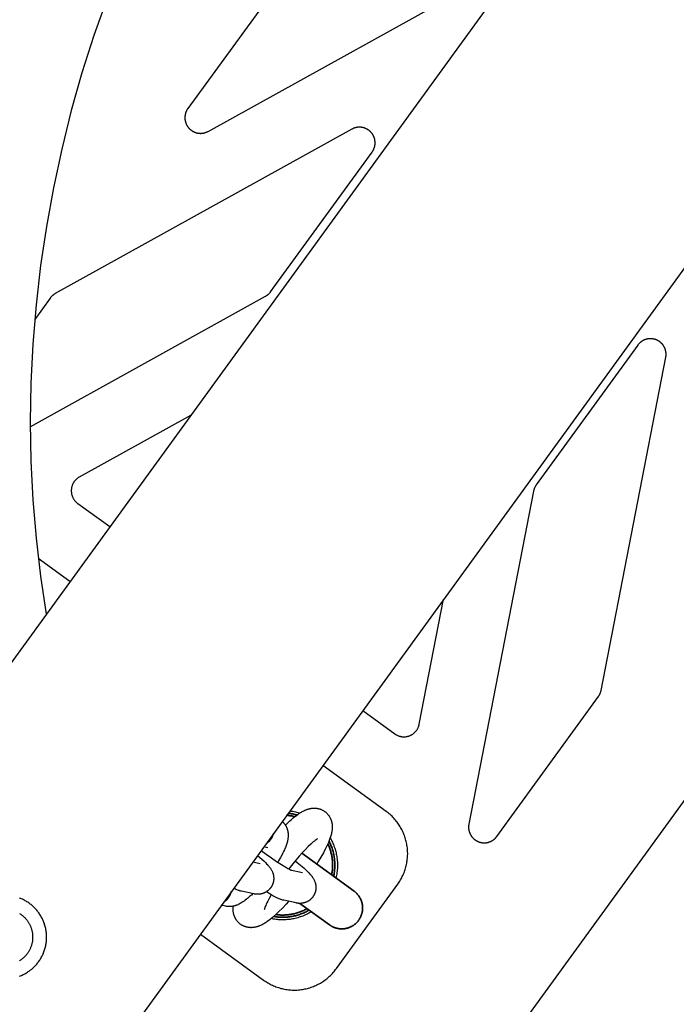
# Model space of a CAD drawing. Units: millimetres. Extents: x -3950 to 8266, y -6423 to 6423.
# Drawn here: x 4429 to 4555, y -1673 to -1485 of the extents above; entities that cross this region are included whole.
import ezdxf

# ---------------------------------------------------------------- set-up
doc = ezdxf.new("R2010")
doc.units = ezdxf.units.MM
doc.layers.add('ORG1028AY 2D', color=7, linetype='Continuous', true_color=0x000000)

msp = doc.modelspace()

# ---------------------------------------------------------------- linework, layer by layer
at = {"layer": 'ORG1028AY 2D', "color": 18, "lineweight": -3, "true_color": 0x000000}
for points in [[(5572.62, -30.91), (3491.86, -2894.83)], [(5621.16, -66.17), (3540.4, -2930.09)], [(4741, -1379.69), (4517.65, -1687.12)], [(4464.72, -1505.99), (4522.21, -1474.12)], [(4480.31, -1474.8), (4460.84, -1501.6)], [(4445.33, -1480.48), (4442.81, -1487.58), (4440.52, -1494.77), (4438.47, -1502.02), (4436.63, -1509.38), (4435.04, -1516.79), (4433.69, -1524.24), (4432.58, -1531.74), (4431.72, -1539.24), (4431.1, -1546.77), (4430.73, -1554.27), (4430.61, -1561.78), (4430.74, -1569.23), (4431.11, -1576.67), (4431.72, -1584), (4432.57, -1591.32), (4433.65, -1598.57)], [(4460.84, -1501.6), (4460.8, -1501.66), (4460.76, -1501.71), (4460.73, -1501.76), (4460.7, -1501.82), (4460.66, -1501.87), (4460.63, -1501.93), (4460.6, -1501.98), (4460.57, -1502.04), (4460.55, -1502.1), (4460.52, -1502.15), (4460.5, -1502.21), (4460.47, -1502.27), (4460.45, -1502.33), (4460.43, -1502.39), (4460.41, -1502.45), (4460.39, -1502.51), (4460.37, -1502.58), (4460.36, -1502.64), (4460.34, -1502.7), (4460.33, -1502.76), (4460.31, -1502.82), (4460.3, -1502.89), (4460.29, -1502.95), (4460.29, -1503.01), (4460.28, -1503.07), (4460.27, -1503.14), (4460.27, -1503.2), (4460.27, -1503.26), (4460.27, -1503.33), (4460.27, -1503.39), (4460.27, -1503.46), (4460.27, -1503.52), (4460.27, -1503.58), (4460.28, -1503.65), (4460.28, -1503.71), (4460.29, -1503.77), (4460.3, -1503.83), (4460.31, -1503.9), (4460.32, -1503.96), (4460.34, -1504.02), (4460.35, -1504.08), (4460.37, -1504.14), (4460.38, -1504.2), (4460.4, -1504.26), (4460.42, -1504.32), (4460.44, -1504.38), (4460.46, -1504.44), (4460.49, -1504.5), (4460.51, -1504.56), (4460.54, -1504.62), (4460.57, -1504.68), (4460.59, -1504.73), (4460.62, -1504.79), (4460.65, -1504.84), (4460.68, -1504.9), (4460.72, -1504.95), (4460.75, -1505), (4460.79, -1505.06), (4460.82, -1505.11), (4460.86, -1505.16), (4460.9, -1505.21), (4460.94, -1505.26), (4460.98, -1505.31), (4461.02, -1505.35), (4461.06, -1505.4), (4461.1, -1505.45), (4461.15, -1505.49), (4461.19, -1505.54), (4461.24, -1505.58), (4461.29, -1505.62), (4461.33, -1505.66), (4461.38, -1505.7), (4461.43, -1505.74), (4461.48, -1505.78), (4461.53, -1505.82), (4461.59, -1505.85), (4461.64, -1505.89), (4461.69, -1505.92), (4461.75, -1505.95), (4461.8, -1505.99), (4461.86, -1506.02), (4461.91, -1506.04), (4461.97, -1506.07), (4462.03, -1506.1), (4462.08, -1506.12), (4462.14, -1506.15), (4462.2, -1506.17), (4462.26, -1506.19), (4462.32, -1506.21), (4462.38, -1506.23), (4462.44, -1506.25), (4462.5, -1506.27), (4462.56, -1506.28), (4462.63, -1506.3), (4462.69, -1506.31), (4462.75, -1506.32), (4462.81, -1506.33), (4462.88, -1506.34), (4462.94, -1506.35), (4463, -1506.35), (4463.06, -1506.36), (4463.13, -1506.36), (4463.19, -1506.37), (4463.25, -1506.37), (4463.32, -1506.37), (4463.38, -1506.36), (4463.45, -1506.36), (4463.51, -1506.36), (4463.57, -1506.35), (4463.64, -1506.34), (4463.7, -1506.34), (4463.76, -1506.33), (4463.82, -1506.31), (4463.89, -1506.3), (4463.95, -1506.29), (4464.01, -1506.27), (4464.07, -1506.26), (4464.13, -1506.24), (4464.19, -1506.22), (4464.25, -1506.2), (4464.31, -1506.18), (4464.37, -1506.15), (4464.43, -1506.13), (4464.49, -1506.1), (4464.55, -1506.08), (4464.61, -1506.05), (4464.66, -1506.02), (4464.72, -1505.99)], [(4492.3, -1505.57), (4435.38, -1537.11)], [(4496.18, -1509.95), (4496.22, -1509.9), (4496.25, -1509.85), (4496.29, -1509.8), (4496.32, -1509.74), (4496.35, -1509.69), (4496.38, -1509.63), (4496.41, -1509.58), (4496.44, -1509.52), (4496.47, -1509.46), (4496.49, -1509.41), (4496.52, -1509.35), (4496.54, -1509.29), (4496.57, -1509.23), (4496.59, -1509.17), (4496.61, -1509.11), (4496.63, -1509.05), (4496.64, -1508.99), (4496.66, -1508.93), (4496.67, -1508.87), (4496.69, -1508.8), (4496.7, -1508.74), (4496.71, -1508.68), (4496.72, -1508.62), (4496.73, -1508.55), (4496.74, -1508.49), (4496.74, -1508.43), (4496.75, -1508.36), (4496.75, -1508.3), (4496.75, -1508.24), (4496.75, -1508.17), (4496.75, -1508.11), (4496.75, -1508.05), (4496.74, -1507.98), (4496.74, -1507.92), (4496.73, -1507.86), (4496.72, -1507.79), (4496.72, -1507.73), (4496.71, -1507.67), (4496.69, -1507.61), (4496.68, -1507.54), (4496.67, -1507.48), (4496.65, -1507.42), (4496.63, -1507.36), (4496.62, -1507.3), (4496.6, -1507.24), (4496.58, -1507.18), (4496.55, -1507.12), (4496.53, -1507.06), (4496.51, -1507), (4496.48, -1506.94), (4496.45, -1506.89), (4496.42, -1506.83), (4496.4, -1506.77), (4496.36, -1506.72), (4496.33, -1506.66), (4496.3, -1506.61), (4496.27, -1506.56), (4496.23, -1506.5), (4496.2, -1506.45), (4496.16, -1506.4), (4496.12, -1506.35), (4496.08, -1506.3), (4496.04, -1506.25), (4496, -1506.2), (4495.96, -1506.16), (4495.91, -1506.11), (4495.87, -1506.06), (4495.82, -1506.02), (4495.78, -1505.98), (4495.73, -1505.94), (4495.68, -1505.89), (4495.63, -1505.85), (4495.58, -1505.81), (4495.53, -1505.78), (4495.48, -1505.74), (4495.43, -1505.7), (4495.37, -1505.67), (4495.32, -1505.63), (4495.27, -1505.6), (4495.21, -1505.57), (4495.16, -1505.54), (4495.1, -1505.51), (4495.04, -1505.48), (4494.98, -1505.46), (4494.93, -1505.43), (4494.87, -1505.41), (4494.81, -1505.38), (4494.75, -1505.36), (4494.69, -1505.34), (4494.63, -1505.32), (4494.57, -1505.3), (4494.51, -1505.29), (4494.45, -1505.27), (4494.38, -1505.26), (4494.32, -1505.25), (4494.26, -1505.23), (4494.2, -1505.22), (4494.13, -1505.22), (4494.07, -1505.21), (4494.01, -1505.2), (4493.94, -1505.2), (4493.88, -1505.19), (4493.82, -1505.19), (4493.76, -1505.19), (4493.69, -1505.19), (4493.63, -1505.19), (4493.57, -1505.2), (4493.5, -1505.2), (4493.44, -1505.21), (4493.38, -1505.21), (4493.31, -1505.22), (4493.25, -1505.23), (4493.19, -1505.24), (4493.13, -1505.26), (4493.06, -1505.27), (4493, -1505.29), (4492.94, -1505.3), (4492.88, -1505.32), (4492.82, -1505.34), (4492.76, -1505.36), (4492.7, -1505.38), (4492.64, -1505.4), (4492.58, -1505.43), (4492.52, -1505.45), (4492.47, -1505.48), (4492.41, -1505.51), (4492.35, -1505.54), (4492.3, -1505.57)], [(4476.71, -1536.75), (4496.18, -1509.95)], [(4475.73, -1537.62), (4475.81, -1537.57), (4475.88, -1537.53), (4475.94, -1537.49), (4476.01, -1537.44), (4476.08, -1537.39), (4476.14, -1537.34), (4476.21, -1537.29), (4476.27, -1537.24), (4476.33, -1537.18), (4476.39, -1537.13), (4476.44, -1537.07), (4476.5, -1537.01), (4476.55, -1536.95), (4476.61, -1536.88), (4476.66, -1536.82), (4476.71, -1536.75)], [(4430.61, -1562.63), (4475.73, -1537.62)], [(4434.41, -1537.97), (4431.46, -1542.04)], [(4435.38, -1537.11), (4435.31, -1537.16), (4435.24, -1537.2), (4435.18, -1537.24), (4435.11, -1537.29), (4435.04, -1537.34), (4434.98, -1537.39), (4434.91, -1537.44), (4434.85, -1537.49), (4434.79, -1537.55), (4434.73, -1537.6), (4434.68, -1537.66), (4434.62, -1537.72), (4434.57, -1537.78), (4434.51, -1537.84), (4434.46, -1537.91), (4434.41, -1537.97)], [(4552.52, -1549.32), (4552.53, -1549.26), (4552.54, -1549.2), (4552.55, -1549.13), (4552.56, -1549.07), (4552.56, -1549.01), (4552.57, -1548.94), (4552.57, -1548.88), (4552.57, -1548.82), (4552.57, -1548.75), (4552.57, -1548.69), (4552.57, -1548.63), (4552.57, -1548.56), (4552.56, -1548.5), (4552.56, -1548.44), (4552.55, -1548.37), (4552.54, -1548.31), (4552.53, -1548.25), (4552.52, -1548.19), (4552.51, -1548.12), (4552.49, -1548.06), (4552.48, -1548), (4552.46, -1547.94), (4552.44, -1547.88), (4552.43, -1547.82), (4552.41, -1547.76), (4552.38, -1547.7), (4552.36, -1547.64), (4552.34, -1547.58), (4552.31, -1547.52), (4552.29, -1547.47), (4552.26, -1547.41), (4552.23, -1547.35), (4552.2, -1547.3), (4552.17, -1547.24), (4552.13, -1547.19), (4552.1, -1547.13), (4552.07, -1547.08), (4552.03, -1547.03), (4551.99, -1546.98), (4551.96, -1546.92), (4551.92, -1546.87), (4551.88, -1546.83), (4551.84, -1546.78), (4551.79, -1546.73), (4551.75, -1546.68), (4551.71, -1546.64), (4551.66, -1546.59), (4551.61, -1546.55), (4551.57, -1546.51), (4551.52, -1546.47), (4551.47, -1546.42), (4551.42, -1546.39), (4551.37, -1546.35), (4551.32, -1546.31), (4551.27, -1546.27), (4551.22, -1546.24), (4551.16, -1546.2), (4551.11, -1546.17), (4551.05, -1546.14), (4551, -1546.11), (4550.94, -1546.08), (4550.89, -1546.05), (4550.83, -1546.02), (4550.77, -1546), (4550.71, -1545.97), (4550.65, -1545.95), (4550.59, -1545.93), (4550.53, -1545.91), (4550.47, -1545.89), (4550.41, -1545.87), (4550.35, -1545.85), (4550.29, -1545.84), (4550.23, -1545.82), (4550.17, -1545.81), (4550.1, -1545.8), (4550.04, -1545.79), (4549.98, -1545.78), (4549.92, -1545.77), (4549.85, -1545.76), (4549.79, -1545.76), (4549.73, -1545.75), (4549.66, -1545.75), (4549.6, -1545.75), (4549.54, -1545.75), (4549.47, -1545.75), (4549.41, -1545.75), (4549.35, -1545.76), (4549.28, -1545.76), (4549.22, -1545.77), (4549.16, -1545.78), (4549.09, -1545.79), (4549.03, -1545.8), (4548.97, -1545.81), (4548.91, -1545.82), (4548.85, -1545.84), (4548.78, -1545.85), (4548.72, -1545.87), (4548.66, -1545.89), (4548.6, -1545.91), (4548.54, -1545.93), (4548.48, -1545.95), (4548.42, -1545.98), (4548.37, -1546), (4548.31, -1546.03), (4548.25, -1546.06), (4548.2, -1546.08), (4548.14, -1546.11), (4548.08, -1546.14), (4548.03, -1546.18), (4547.98, -1546.21), (4547.92, -1546.24), (4547.87, -1546.28), (4547.82, -1546.32), (4547.77, -1546.35), (4547.72, -1546.39), (4547.67, -1546.43), (4547.62, -1546.47), (4547.57, -1546.52), (4547.52, -1546.56), (4547.48, -1546.6), (4547.43, -1546.65), (4547.39, -1546.69), (4547.35, -1546.74), (4547.3, -1546.79), (4547.26, -1546.83), (4547.22, -1546.88), (4547.18, -1546.93), (4547.15, -1546.99)], [(4547.15, -1546.99), (4527.68, -1573.79)], [(4540.1, -1613.2), (4552.52, -1549.32)], [(4461.34, -1560.46), (4440.01, -1572.28)], [(4440.01, -1572.28), (4439.93, -1572.33), (4439.85, -1572.38), (4439.77, -1572.43), (4439.69, -1572.48), (4439.62, -1572.54), (4439.54, -1572.6), (4439.47, -1572.66), (4439.4, -1572.73), (4439.34, -1572.79), (4439.27, -1572.86), (4439.21, -1572.93), (4439.15, -1573), (4439.09, -1573.07), (4439.03, -1573.15), (4438.98, -1573.23), (4438.93, -1573.31), (4438.88, -1573.39), (4438.83, -1573.47), (4438.79, -1573.55), (4438.75, -1573.64), (4438.71, -1573.72), (4438.67, -1573.81), (4438.64, -1573.9), (4438.61, -1573.99), (4438.58, -1574.08), (4438.56, -1574.17), (4438.53, -1574.26), (4438.52, -1574.35), (4438.5, -1574.44), (4438.49, -1574.53), (4438.48, -1574.63), (4438.47, -1574.72), (4438.46, -1574.82), (4438.46, -1574.91), (4438.46, -1575.01), (4438.47, -1575.1), (4438.48, -1575.19), (4438.49, -1575.29), (4438.5, -1575.38), (4438.52, -1575.47), (4438.54, -1575.56), (4438.56, -1575.66), (4438.58, -1575.75), (4438.61, -1575.84), (4438.64, -1575.93), (4438.68, -1576.01), (4438.71, -1576.1), (4438.75, -1576.19), (4438.79, -1576.27), (4438.84, -1576.35), (4438.88, -1576.44), (4438.93, -1576.52), (4438.98, -1576.59), (4439.04, -1576.67), (4439.09, -1576.75), (4439.15, -1576.82), (4439.21, -1576.89), (4439.28, -1576.96), (4439.34, -1577.03), (4439.41, -1577.09), (4439.48, -1577.16), (4439.55, -1577.22), (4439.62, -1577.28), (4439.7, -1577.33)], [(4527.68, -1573.79), (4527.63, -1573.85), (4527.58, -1573.92), (4527.54, -1573.99), (4527.5, -1574.06), (4527.46, -1574.13), (4527.42, -1574.2), (4527.38, -1574.28), (4527.35, -1574.35), (4527.32, -1574.43), (4527.29, -1574.5), (4527.26, -1574.58), (4527.24, -1574.66), (4527.21, -1574.74), (4527.19, -1574.82), (4527.17, -1574.9), (4527.16, -1574.98)], [(4527.16, -1574.98), (4514.74, -1638.85)], [(4439.7, -1577.33), (4445.84, -1581.79)], [(4438.2, -1592.31), (4432.14, -1587.91)], [(4505.23, -1619.67), (4509.88, -1595.72)], [(4539.58, -1614.39), (4539.63, -1614.32), (4539.68, -1614.25), (4539.72, -1614.18), (4539.76, -1614.11), (4539.8, -1614.04), (4539.84, -1613.97), (4539.88, -1613.89), (4539.91, -1613.82), (4539.94, -1613.74), (4539.97, -1613.67), (4540, -1613.59), (4540.02, -1613.51), (4540.05, -1613.43), (4540.07, -1613.36), (4540.09, -1613.28), (4540.1, -1613.2)], [(4520.11, -1641.19), (4539.58, -1614.39)], [(4494.38, -1617.06), (4500.52, -1621.52)], [(4500.52, -1621.52), (4500.6, -1621.57), (4500.67, -1621.63), (4500.76, -1621.68), (4500.84, -1621.72), (4500.92, -1621.77), (4501, -1621.81), (4501.09, -1621.85), (4501.18, -1621.88), (4501.26, -1621.92), (4501.35, -1621.95), (4501.44, -1621.97), (4501.53, -1622), (4501.62, -1622.02), (4501.72, -1622.04), (4501.81, -1622.06), (4501.9, -1622.07), (4502, -1622.08), (4502.09, -1622.09), (4502.18, -1622.09), (4502.28, -1622.09), (4502.37, -1622.09), (4502.47, -1622.09), (4502.56, -1622.08), (4502.65, -1622.07), (4502.75, -1622.06), (4502.84, -1622.04), (4502.93, -1622.02), (4503.02, -1622), (4503.11, -1621.98), (4503.2, -1621.95), (4503.29, -1621.92), (4503.38, -1621.88), (4503.47, -1621.85), (4503.55, -1621.81), (4503.64, -1621.77), (4503.72, -1621.72), (4503.8, -1621.68), (4503.88, -1621.63), (4503.96, -1621.58), (4504.04, -1621.52), (4504.12, -1621.47), (4504.19, -1621.41), (4504.26, -1621.35), (4504.33, -1621.29), (4504.4, -1621.22), (4504.46, -1621.15), (4504.53, -1621.08), (4504.59, -1621.01), (4504.65, -1620.94), (4504.7, -1620.86), (4504.76, -1620.79), (4504.81, -1620.71), (4504.86, -1620.63), (4504.91, -1620.55), (4504.95, -1620.46), (4504.99, -1620.38), (4505.03, -1620.29), (4505.07, -1620.21), (4505.1, -1620.12), (4505.13, -1620.03), (4505.16, -1619.94), (4505.19, -1619.85), (4505.21, -1619.76), (4505.23, -1619.67)], [(4498.87, -1636.39), (4486.74, -1627.58)], [(4479.54, -1639.04), (4479.74, -1638.85), (4480.41, -1638.22), (4480.73, -1637.93), (4481.05, -1637.66), (4481.37, -1637.4), (4481.68, -1637.16), (4481.99, -1636.93), (4482.14, -1636.82), (4482.3, -1636.72), (4482.46, -1636.62), (4482.61, -1636.53), (4482.78, -1636.43), (4482.94, -1636.34), (4483.11, -1636.26), (4483.29, -1636.18), (4483.46, -1636.1), (4483.55, -1636.07), (4483.64, -1636.03), (4483.73, -1636), (4483.83, -1635.97), (4483.93, -1635.94), (4484.04, -1635.91), (4484.14, -1635.88), (4484.25, -1635.86), (4484.35, -1635.83), (4484.47, -1635.82), (4484.54, -1635.81), (4484.61, -1635.8), (4484.68, -1635.79), (4484.75, -1635.78), (4484.82, -1635.78), (4484.89, -1635.77), (4484.97, -1635.77), (4485.04, -1635.77), (4485.12, -1635.77), (4485.19, -1635.77), (4485.27, -1635.77), (4485.34, -1635.78), (4485.42, -1635.79), (4485.5, -1635.79), (4485.58, -1635.8), (4485.65, -1635.82), (4485.75, -1635.83), (4485.85, -1635.85), (4485.95, -1635.88), (4486.05, -1635.91), (4486.15, -1635.93), (4486.24, -1635.97), (4486.34, -1636), (4486.43, -1636.04), (4486.53, -1636.08), (4486.62, -1636.13), (4486.71, -1636.17), (4486.8, -1636.22), (4486.89, -1636.28), (4486.98, -1636.33), (4487.07, -1636.39), (4487.15, -1636.46), (4487.23, -1636.51), (4487.3, -1636.57), (4487.37, -1636.63), (4487.44, -1636.7), (4487.5, -1636.76), (4487.57, -1636.83), (4487.63, -1636.9), (4487.69, -1636.97), (4487.75, -1637.04), (4487.81, -1637.11), (4487.86, -1637.18), (4487.91, -1637.26), (4487.96, -1637.33), (4488.01, -1637.41), (4488.06, -1637.49), (4488.1, -1637.57), (4488.14, -1637.65), (4488.18, -1637.73), (4488.22, -1637.81), (4488.25, -1637.89), (4488.29, -1637.97), (4488.32, -1638.06), (4488.34, -1638.14), (4488.37, -1638.22), (4488.39, -1638.3), (4488.41, -1638.38), (4488.43, -1638.46), (4488.45, -1638.54), (4488.47, -1638.62), (4488.48, -1638.7), (4488.49, -1638.78), (4488.5, -1638.86), (4488.51, -1638.97), (4488.52, -1639.08), (4488.53, -1639.19), (4488.53, -1639.3), (4488.53, -1639.41), (4488.53, -1639.51), (4488.53, -1639.62), (4488.52, -1639.72), (4488.51, -1639.82), (4488.5, -1639.91), (4488.49, -1640.01), (4488.48, -1640.11), (4488.45, -1640.31), (4488.41, -1640.5), (4488.36, -1640.69), (4488.32, -1640.88), (4488.26, -1641.07), (4488.21, -1641.25), (4488.15, -1641.43), (4488.09, -1641.61), (4487.95, -1641.98), (4487.8, -1642.36), (4487.63, -1642.74), (4487.45, -1643.13), (4487.26, -1643.52), (4486.83, -1644.34), (4486.36, -1645.17), (4485.85, -1646.02), (4485.56, -1646.49)], [(4480.41, -1636.29), (4480.68, -1636.33), (4480.95, -1636.37), (4481.22, -1636.43), (4481.48, -1636.49), (4481.69, -1636.54), (4481.9, -1636.6), (4482.1, -1636.66), (4482.3, -1636.72)], [(4501.09, -1650.36), (4501.23, -1650.16), (4501.37, -1649.96), (4501.5, -1649.75), (4501.62, -1649.54), (4501.75, -1649.32), (4501.86, -1649.11), (4501.97, -1648.89), (4502.08, -1648.67), (4502.18, -1648.44), (4502.27, -1648.22), (4502.36, -1647.99), (4502.45, -1647.76), (4502.52, -1647.52), (4502.59, -1647.29), (4502.66, -1647.05), (4502.72, -1646.81), (4502.78, -1646.57), (4502.82, -1646.33), (4502.87, -1646.09), (4502.9, -1645.85), (4502.93, -1645.61), (4502.96, -1645.36), (4502.98, -1645.12), (4502.99, -1644.87), (4503, -1644.63), (4503, -1644.38), (4502.99, -1644.14), (4502.98, -1643.89), (4502.96, -1643.65), (4502.94, -1643.41), (4502.91, -1643.16), (4502.87, -1642.92), (4502.83, -1642.68), (4502.78, -1642.44), (4502.73, -1642.2), (4502.67, -1641.96), (4502.61, -1641.72), (4502.54, -1641.49), (4502.46, -1641.25), (4502.38, -1641.02), (4502.29, -1640.79), (4502.2, -1640.57), (4502.1, -1640.34), (4501.99, -1640.12), (4501.88, -1639.9), (4501.77, -1639.68), (4501.65, -1639.47), (4501.52, -1639.26), (4501.39, -1639.05), (4501.25, -1638.84), (4501.11, -1638.64), (4500.97, -1638.45), (4500.82, -1638.25), (4500.66, -1638.06), (4500.5, -1637.88), (4500.34, -1637.7), (4500.17, -1637.52), (4500, -1637.34), (4499.82, -1637.17), (4499.64, -1637.01), (4499.45, -1636.85), (4499.26, -1636.69), (4499.07, -1636.54), (4498.87, -1636.39)], [(4514.74, -1638.85), (4514.73, -1638.91), (4514.72, -1638.98), (4514.71, -1639.04), (4514.7, -1639.1), (4514.7, -1639.17), (4514.69, -1639.23), (4514.69, -1639.29), (4514.69, -1639.36), (4514.69, -1639.42), (4514.69, -1639.49), (4514.69, -1639.55), (4514.69, -1639.61), (4514.7, -1639.68), (4514.7, -1639.74), (4514.71, -1639.8), (4514.72, -1639.87), (4514.73, -1639.93), (4514.74, -1639.99), (4514.75, -1640.05), (4514.77, -1640.12), (4514.78, -1640.18), (4514.8, -1640.24), (4514.82, -1640.3), (4514.84, -1640.36), (4514.86, -1640.42), (4514.88, -1640.48), (4514.9, -1640.54), (4514.93, -1640.6), (4514.95, -1640.66), (4514.98, -1640.71), (4515.01, -1640.77), (4515.03, -1640.83), (4515.06, -1640.88), (4515.1, -1640.94), (4515.13, -1640.99), (4515.16, -1641.05), (4515.2, -1641.1), (4515.23, -1641.15), (4515.27, -1641.2), (4515.31, -1641.25), (4515.35, -1641.3), (4515.39, -1641.35), (4515.43, -1641.4), (4515.47, -1641.45), (4515.51, -1641.49), (4515.56, -1641.54), (4515.6, -1641.58), (4515.65, -1641.63), (4515.69, -1641.67), (4515.74, -1641.71), (4515.79, -1641.75), (4515.84, -1641.79), (4515.89, -1641.83), (4515.94, -1641.86), (4515.99, -1641.9), (4516.05, -1641.94), (4516.1, -1641.97), (4516.15, -1642), (4516.21, -1642.03), (4516.26, -1642.06), (4516.32, -1642.09), (4516.37, -1642.12), (4516.43, -1642.15), (4516.49, -1642.17), (4516.55, -1642.2), (4516.61, -1642.22), (4516.67, -1642.24), (4516.72, -1642.27), (4516.78, -1642.29), (4516.84, -1642.3), (4516.91, -1642.32), (4516.97, -1642.34), (4517.03, -1642.35), (4517.09, -1642.36), (4517.15, -1642.38), (4517.21, -1642.39), (4517.28, -1642.4), (4517.34, -1642.4), (4517.4, -1642.41), (4517.46, -1642.42), (4517.53, -1642.42), (4517.59, -1642.42), (4517.65, -1642.42), (4517.72, -1642.42), (4517.78, -1642.42), (4517.84, -1642.42), (4517.91, -1642.42), (4517.97, -1642.41), (4518.03, -1642.4), (4518.09, -1642.4), (4518.16, -1642.39), (4518.22, -1642.38), (4518.28, -1642.36), (4518.34, -1642.35), (4518.41, -1642.34), (4518.47, -1642.32), (4518.53, -1642.3), (4518.59, -1642.28), (4518.65, -1642.26), (4518.71, -1642.24), (4518.77, -1642.22), (4518.83, -1642.2), (4518.89, -1642.17), (4518.94, -1642.15), (4519, -1642.12), (4519.06, -1642.09), (4519.11, -1642.06), (4519.17, -1642.03), (4519.22, -1642), (4519.28, -1641.97), (4519.33, -1641.93), (4519.39, -1641.9), (4519.44, -1641.86), (4519.49, -1641.82), (4519.54, -1641.78), (4519.59, -1641.74), (4519.64, -1641.7), (4519.69, -1641.66), (4519.73, -1641.62), (4519.78, -1641.57), (4519.82, -1641.53), (4519.87, -1641.48), (4519.91, -1641.43), (4519.95, -1641.39), (4520, -1641.34), (4520.04, -1641.29), (4520.07, -1641.24), (4520.11, -1641.19)], [(4485.73, -1641.66), (4485.72, -1641.66), (4485.7, -1641.67), (4485.67, -1641.69), (4485.62, -1641.72), (4485.57, -1641.75), (4485.51, -1641.79), (4485.44, -1641.84), (4485.28, -1641.96), (4485.1, -1642.1), (4484.9, -1642.26), (4484.68, -1642.45), (4484.44, -1642.66), (4483.93, -1643.15), (4483.37, -1643.71), (4482.78, -1644.33), (4482.18, -1645), (4481.56, -1645.72), (4480.97, -1646.44), (4480.18, -1647.44)], [(4488.14, -1641.47), (4488.25, -1641.68), (4488.36, -1641.89), (4488.47, -1642.1), (4488.57, -1642.32), (4488.67, -1642.54), (4488.76, -1642.76), (4488.85, -1642.98), (4488.93, -1643.2), (4489.01, -1643.43), (4489.08, -1643.66), (4489.15, -1643.89), (4489.21, -1644.12), (4489.26, -1644.35), (4489.31, -1644.58), (4489.36, -1644.82), (4489.4, -1645.05), (4489.44, -1645.31), (4489.47, -1645.57), (4489.49, -1645.82), (4489.51, -1646.08), (4489.52, -1646.33), (4489.53, -1646.59), (4489.53, -1646.85), (4489.52, -1647.11), (4489.51, -1647.36), (4489.49, -1647.62), (4489.46, -1647.88), (4489.43, -1648.13), (4489.39, -1648.39), (4489.35, -1648.64), (4489.3, -1648.89), (4489.23, -1649.17)], [(4489.33, -1666.54), (4501.09, -1650.36)], [(4428.52, -1668.01), (4428.71, -1667.93), (4428.89, -1667.86), (4429.07, -1667.78), (4429.24, -1667.7), (4429.42, -1667.61), (4429.58, -1667.52), (4429.75, -1667.42), (4429.91, -1667.33), (4430.07, -1667.23), (4430.23, -1667.12), (4430.38, -1667.02), (4430.53, -1666.91), (4430.67, -1666.8), (4430.81, -1666.69), (4430.95, -1666.57), (4431.08, -1666.45), (4431.22, -1666.33), (4431.34, -1666.21), (4431.47, -1666.08), (4431.6, -1665.95), (4431.72, -1665.81), (4431.84, -1665.67), (4431.96, -1665.53), (4432.08, -1665.38), (4432.19, -1665.23), (4432.3, -1665.07), (4432.41, -1664.91), (4432.51, -1664.75), (4432.62, -1664.58), (4432.71, -1664.41), (4432.81, -1664.24), (4432.9, -1664.06), (4432.98, -1663.89), (4433.07, -1663.7), (4433.14, -1663.52), (4433.22, -1663.33), (4433.29, -1663.14), (4433.35, -1662.95), (4433.41, -1662.75), (4433.47, -1662.55), (4433.52, -1662.36), (4433.56, -1662.15), (4433.6, -1661.95), (4433.63, -1661.75), (4433.66, -1661.54), (4433.69, -1661.34), (4433.71, -1661.13), (4433.72, -1660.93), (4433.73, -1660.72), (4433.73, -1660.51), (4433.73, -1660.31), (4433.72, -1660.1), (4433.71, -1659.89), (4433.69, -1659.69), (4433.67, -1659.48), (4433.64, -1659.28), (4433.6, -1659.08), (4433.56, -1658.88), (4433.52, -1658.68), (4433.47, -1658.48), (4433.42, -1658.29), (4433.36, -1658.1), (4433.3, -1657.91), (4433.23, -1657.72), (4433.16, -1657.53), (4433.08, -1657.35), (4433, -1657.17), (4432.92, -1657), (4432.83, -1656.82), (4432.74, -1656.65), (4432.65, -1656.49), (4432.55, -1656.33), (4432.45, -1656.17), (4432.35, -1656.01), (4432.24, -1655.86), (4432.13, -1655.71), (4432.02, -1655.57), (4431.91, -1655.42), (4431.79, -1655.29), (4431.68, -1655.15), (4431.56, -1655.02), (4431.43, -1654.89), (4431.3, -1654.77), (4431.17, -1654.64), (4431.04, -1654.52), (4430.9, -1654.4), (4430.75, -1654.28), (4430.6, -1654.16), (4430.45, -1654.05), (4430.3, -1653.94), (4430.14, -1653.83), (4429.97, -1653.73), (4429.81, -1653.62), (4429.64, -1653.53), (4429.47, -1653.43), (4429.29, -1653.34), (4429.11, -1653.26), (4428.93, -1653.17), (4428.74, -1653.1), (4428.55, -1653.02)], [(4480.16, -1653.65), (4479.68, -1654.19), (4478.98, -1654.93), (4478.3, -1655.61), (4477.63, -1656.24), (4477.31, -1656.53), (4476.99, -1656.81), (4476.67, -1657.07), (4476.36, -1657.31), (4476.05, -1657.53), (4475.89, -1657.64), (4475.74, -1657.74), (4475.58, -1657.84), (4475.42, -1657.94), (4475.26, -1658.03), (4475.1, -1658.12), (4474.93, -1658.21), (4474.75, -1658.29), (4474.58, -1658.36), (4474.49, -1658.4), (4474.4, -1658.43), (4474.3, -1658.46), (4474.21, -1658.5), (4474.11, -1658.53), (4474, -1658.56), (4473.9, -1658.58), (4473.79, -1658.61), (4473.68, -1658.63), (4473.57, -1658.65), (4473.5, -1658.66), (4473.43, -1658.67), (4473.36, -1658.68), (4473.29, -1658.68), (4473.22, -1658.69), (4473.14, -1658.69), (4473.07, -1658.69), (4473, -1658.7), (4472.92, -1658.7), (4472.85, -1658.69), (4472.77, -1658.69), (4472.7, -1658.69), (4472.62, -1658.68), (4472.54, -1658.67), (4472.46, -1658.66), (4472.38, -1658.65), (4472.29, -1658.63), (4472.19, -1658.61), (4472.09, -1658.58), (4471.99, -1658.56), (4471.89, -1658.53), (4471.8, -1658.5), (4471.7, -1658.46), (4471.61, -1658.42), (4471.51, -1658.38), (4471.42, -1658.34), (4471.33, -1658.29), (4471.24, -1658.24), (4471.15, -1658.19), (4471.06, -1658.13), (4470.97, -1658.07), (4470.89, -1658.01), (4470.81, -1657.95), (4470.74, -1657.89), (4470.67, -1657.83), (4470.6, -1657.77), (4470.54, -1657.7), (4470.47, -1657.63), (4470.41, -1657.57), (4470.35, -1657.5), (4470.29, -1657.43), (4470.23, -1657.35), (4470.18, -1657.28), (4470.13, -1657.21), (4470.08, -1657.13), (4470.03, -1657.05), (4469.98, -1656.97), (4469.94, -1656.89), (4469.9, -1656.81), (4469.86, -1656.73), (4469.82, -1656.65), (4469.79, -1656.57), (4469.75, -1656.49), (4469.72, -1656.41), (4469.7, -1656.33), (4469.67, -1656.24), (4469.65, -1656.16), (4469.63, -1656.08), (4469.61, -1656), (4469.59, -1655.92), (4469.57, -1655.84), (4469.56, -1655.76), (4469.55, -1655.68), (4469.54, -1655.6), (4469.52, -1655.49), (4469.52, -1655.38), (4469.51, -1655.27), (4469.51, -1655.16), (4469.51, -1655.06), (4469.51, -1654.95), (4469.51, -1654.85), (4469.52, -1654.75), (4469.53, -1654.58)], [(4476.82, -1652.38), (4476.48, -1652.99), (4476.15, -1653.63), (4476.01, -1653.92), (4475.88, -1654.19), (4475.77, -1654.44), (4475.68, -1654.66), (4475.61, -1654.85), (4475.58, -1654.94), (4475.55, -1655.01), (4475.54, -1655.08), (4475.52, -1655.13), (4475.51, -1655.17), (4475.5, -1655.2), (4475.5, -1655.22), (4475.5, -1655.22)], [(4484.53, -1655.64), (4484.29, -1655.78), (4484.06, -1655.91), (4483.84, -1656.03), (4483.61, -1656.15), (4483.37, -1656.26), (4483.14, -1656.36), (4482.9, -1656.46), (4482.66, -1656.55), (4482.42, -1656.63), (4482.17, -1656.71), (4481.93, -1656.79), (4481.68, -1656.86), (4481.43, -1656.92), (4481.18, -1656.97), (4480.92, -1657.02), (4480.67, -1657.07), (4480.43, -1657.1), (4480.19, -1657.13), (4479.95, -1657.16), (4479.7, -1657.17), (4479.46, -1657.19), (4479.22, -1657.19), (4478.97, -1657.2), (4478.73, -1657.19), (4478.49, -1657.18), (4478.25, -1657.17), (4478, -1657.15), (4477.76, -1657.12), (4477.52, -1657.09), (4477.28, -1657.05), (4477.04, -1657.01), (4476.8, -1656.96)], [(4428.56, -1655.99), (4428.67, -1656.06), (4428.77, -1656.13), (4428.88, -1656.2), (4428.98, -1656.28), (4429.08, -1656.35), (4429.17, -1656.43), (4429.27, -1656.51), (4429.36, -1656.6), (4429.45, -1656.68), (4429.53, -1656.77), (4429.61, -1656.85), (4429.7, -1656.94), (4429.77, -1657.03), (4429.85, -1657.12), (4429.93, -1657.21), (4430, -1657.31), (4430.07, -1657.41), (4430.14, -1657.51), (4430.21, -1657.61), (4430.28, -1657.72), (4430.34, -1657.83), (4430.41, -1657.94), (4430.47, -1658.05), (4430.52, -1658.17), (4430.58, -1658.28), (4430.63, -1658.4), (4430.68, -1658.52), (4430.73, -1658.65), (4430.78, -1658.77), (4430.82, -1658.9), (4430.86, -1659.03), (4430.89, -1659.16), (4430.92, -1659.29), (4430.95, -1659.42), (4430.98, -1659.55), (4431, -1659.69), (4431.02, -1659.82), (4431.04, -1659.96), (4431.05, -1660.1), (4431.06, -1660.23), (4431.06, -1660.37), (4431.06, -1660.51), (4431.06, -1660.65), (4431.06, -1660.79), (4431.05, -1660.92), (4431.04, -1661.06), (4431.02, -1661.2), (4431, -1661.34), (4430.98, -1661.47), (4430.95, -1661.61), (4430.92, -1661.74), (4430.89, -1661.87), (4430.85, -1662), (4430.81, -1662.13), (4430.77, -1662.26), (4430.72, -1662.39), (4430.67, -1662.51), (4430.62, -1662.64), (4430.57, -1662.76), (4430.51, -1662.88), (4430.45, -1663), (4430.39, -1663.11), (4430.32, -1663.23), (4430.25, -1663.34), (4430.18, -1663.44), (4430.11, -1663.55), (4430.04, -1663.65), (4429.96, -1663.76), (4429.88, -1663.85), (4429.81, -1663.95), (4429.72, -1664.04), (4429.64, -1664.13), (4429.56, -1664.22), (4429.47, -1664.31), (4429.39, -1664.39), (4429.3, -1664.47), (4429.21, -1664.55), (4429.12, -1664.63), (4429.03, -1664.7), (4428.93, -1664.78), (4428.83, -1664.85), (4428.73, -1664.92), (4428.63, -1664.99), (4428.52, -1665.05)], [(4463.23, -1659.94), (4475.36, -1668.75)], [(4475.36, -1668.75), (4475.56, -1668.9), (4475.77, -1669.03), (4475.97, -1669.17), (4476.18, -1669.29), (4476.4, -1669.41), (4476.61, -1669.53), (4476.83, -1669.64), (4477.05, -1669.75), (4477.28, -1669.85), (4477.5, -1669.94), (4477.73, -1670.03), (4477.96, -1670.11), (4478.19, -1670.19), (4478.43, -1670.26), (4478.67, -1670.33), (4478.9, -1670.39), (4479.14, -1670.44), (4479.38, -1670.49), (4479.63, -1670.53), (4479.87, -1670.57), (4480.11, -1670.6), (4480.36, -1670.63), (4480.6, -1670.64), (4480.85, -1670.66), (4481.09, -1670.66), (4481.34, -1670.66), (4481.58, -1670.66), (4481.83, -1670.65), (4482.07, -1670.63), (4482.32, -1670.61), (4482.56, -1670.58), (4482.8, -1670.54), (4483.05, -1670.5), (4483.29, -1670.45), (4483.53, -1670.4), (4483.76, -1670.34), (4484, -1670.28), (4484.23, -1670.21), (4484.47, -1670.13), (4484.7, -1670.05), (4484.93, -1669.96), (4485.15, -1669.87), (4485.38, -1669.77), (4485.6, -1669.66), (4485.82, -1669.56), (4486.04, -1669.44), (4486.25, -1669.32), (4486.46, -1669.19), (4486.67, -1669.06), (4486.87, -1668.93), (4487.08, -1668.79), (4487.27, -1668.64), (4487.47, -1668.49), (4487.66, -1668.33), (4487.84, -1668.17), (4488.03, -1668.01), (4488.2, -1667.84), (4488.38, -1667.67), (4488.55, -1667.49), (4488.71, -1667.31), (4488.87, -1667.12), (4489.03, -1666.93), (4489.18, -1666.74), (4489.33, -1666.54)]]:
    msp.add_lwpolyline(points, dxfattribs=at)
at = {"layer": 'ORG1028AY 2D', "color": 18, "lineweight": 35, "true_color": 0x000000}
for points in [[(4480.07, -1636.75), (4480.29, -1636.78), (4480.51, -1636.81), (4480.73, -1636.84), (4480.94, -1636.88), (4481.15, -1636.93), (4481.36, -1636.97), (4481.57, -1637.03), (4481.78, -1637.08)], [(4479.78, -1637.15), (4479.98, -1637.17), (4480.18, -1637.19), (4480.38, -1637.22), (4480.58, -1637.25), (4480.77, -1637.28), (4480.97, -1637.32), (4481.16, -1637.36), (4481.36, -1637.41)], [(4487.69, -1642.61), (4487.77, -1642.79), (4487.85, -1642.97), (4487.92, -1643.15), (4487.99, -1643.33), (4488.06, -1643.51), (4488.12, -1643.7), (4488.18, -1643.88), (4488.24, -1644.07), (4488.29, -1644.26), (4488.34, -1644.45), (4488.38, -1644.64), (4488.42, -1644.83), (4488.46, -1645.02), (4488.49, -1645.21), (4488.52, -1645.4), (4488.54, -1645.59), (4488.56, -1645.78), (4488.58, -1645.98), (4488.59, -1646.17), (4488.6, -1646.36), (4488.6, -1646.55), (4488.6, -1646.74), (4488.6, -1646.92), (4488.59, -1647.11), (4488.58, -1647.3), (4488.57, -1647.49), (4488.55, -1647.67), (4488.53, -1647.85), (4488.51, -1648.04), (4488.48, -1648.22), (4488.45, -1648.4), (4488.42, -1648.57)], [(4487.91, -1642.09), (4488, -1642.28), (4488.09, -1642.48), (4488.18, -1642.67), (4488.27, -1642.87), (4488.35, -1643.07), (4488.43, -1643.28), (4488.5, -1643.48), (4488.57, -1643.69), (4488.63, -1643.9), (4488.69, -1644.11), (4488.74, -1644.32), (4488.79, -1644.54), (4488.84, -1644.75), (4488.88, -1644.97), (4488.91, -1645.18), (4488.94, -1645.4), (4488.97, -1645.62), (4488.99, -1645.84), (4489.01, -1646.05), (4489.02, -1646.27), (4489.03, -1646.49), (4489.03, -1646.71), (4489.03, -1646.93), (4489.02, -1647.15), (4489.01, -1647.36), (4488.99, -1647.58), (4488.97, -1647.79), (4488.94, -1648.01), (4488.91, -1648.22), (4488.88, -1648.43), (4488.84, -1648.64), (4488.79, -1648.85)], [(4482.7, -1644.42), (4492.71, -1651.69), (4492.71, -1651.69)], [(4488, -1658.16), (4488.08, -1658.21), (4488.15, -1658.26), (4488.23, -1658.31), (4488.3, -1658.36), (4488.38, -1658.41), (4488.46, -1658.45), (4488.55, -1658.49), (4488.63, -1658.54), (4488.72, -1658.58), (4488.8, -1658.61), (4488.89, -1658.65), (4488.98, -1658.68), (4489.08, -1658.72), (4489.17, -1658.75), (4489.26, -1658.77), (4489.36, -1658.8), (4489.46, -1658.82), (4489.55, -1658.84), (4489.65, -1658.86), (4489.75, -1658.88), (4489.85, -1658.89), (4489.95, -1658.91), (4490.06, -1658.91), (4490.16, -1658.92), (4490.26, -1658.92), (4490.36, -1658.93), (4490.47, -1658.92), (4490.57, -1658.92), (4490.67, -1658.91), (4490.77, -1658.9), (4490.88, -1658.89), (4490.98, -1658.88), (4491.08, -1658.86), (4491.18, -1658.84), (4491.28, -1658.82), (4491.38, -1658.79), (4491.48, -1658.76), (4491.58, -1658.73), (4491.68, -1658.7), (4491.78, -1658.66), (4491.87, -1658.63), (4491.97, -1658.59), (4492.06, -1658.54), (4492.15, -1658.5), (4492.24, -1658.45), (4492.33, -1658.41), (4492.41, -1658.36), (4492.5, -1658.3), (4492.58, -1658.25), (4492.66, -1658.19), (4492.74, -1658.14), (4492.82, -1658.08), (4492.89, -1658.02), (4492.97, -1657.95), (4493.04, -1657.89), (4493.11, -1657.83), (4493.18, -1657.76), (4493.24, -1657.69), (4493.3, -1657.63), (4493.37, -1657.56), (4493.43, -1657.49), (4493.48, -1657.42), (4493.54, -1657.35), (4493.59, -1657.28), (4493.64, -1657.2), (4493.69, -1657.13), (4493.74, -1657.05), (4493.79, -1656.98), (4493.83, -1656.9), (4493.88, -1656.82), (4493.92, -1656.73), (4493.96, -1656.65), (4494, -1656.56), (4494.04, -1656.48), (4494.08, -1656.39), (4494.11, -1656.3), (4494.14, -1656.2), (4494.17, -1656.11), (4494.2, -1656.02), (4494.23, -1655.92), (4494.25, -1655.82), (4494.27, -1655.73), (4494.29, -1655.63), (4494.31, -1655.53), (4494.32, -1655.43), (4494.33, -1655.33), (4494.34, -1655.22), (4494.35, -1655.12), (4494.35, -1655.02), (4494.35, -1654.92), (4494.35, -1654.81), (4494.35, -1654.71), (4494.34, -1654.61), (4494.33, -1654.51), (4494.32, -1654.4), (4494.31, -1654.3), (4494.29, -1654.2), (4494.27, -1654.1), (4494.24, -1654), (4494.22, -1653.9), (4494.19, -1653.8), (4494.16, -1653.7), (4494.13, -1653.6), (4494.09, -1653.5), (4494.06, -1653.41), (4494.02, -1653.31), (4493.97, -1653.22), (4493.93, -1653.13), (4493.88, -1653.04), (4493.83, -1652.95), (4493.78, -1652.87), (4493.73, -1652.78), (4493.68, -1652.7), (4493.62, -1652.62), (4493.56, -1652.54), (4493.51, -1652.46), (4493.44, -1652.39), (4493.38, -1652.31), (4493.32, -1652.24), (4493.26, -1652.17), (4493.19, -1652.1), (4493.12, -1652.04), (4493.06, -1651.98), (4492.99, -1651.91), (4492.92, -1651.85), (4492.85, -1651.8), (4492.78, -1651.74), (4492.71, -1651.69)], [(4484.09, -1655.32), (4483.91, -1655.43), (4483.72, -1655.53), (4483.52, -1655.63), (4483.33, -1655.73), (4483.13, -1655.82), (4482.93, -1655.91), (4482.72, -1655.99), (4482.52, -1656.07), (4482.31, -1656.14), (4482.1, -1656.21), (4481.89, -1656.28), (4481.68, -1656.34), (4481.46, -1656.4), (4481.24, -1656.45), (4481.03, -1656.49), (4480.81, -1656.54), (4480.59, -1656.57), (4480.37, -1656.61), (4480.15, -1656.63), (4479.93, -1656.66), (4479.7, -1656.67), (4479.48, -1656.69), (4479.26, -1656.69), (4479.04, -1656.7), (4478.82, -1656.69), (4478.6, -1656.69), (4478.38, -1656.68), (4478.16, -1656.66), (4477.94, -1656.64), (4477.72, -1656.61), (4477.51, -1656.58), (4477.29, -1656.55)], [(4477.7, -1656.18), (4477.9, -1656.2), (4478.1, -1656.23), (4478.3, -1656.24), (4478.49, -1656.26), (4478.69, -1656.27), (4478.89, -1656.27), (4479.09, -1656.27), (4479.29, -1656.27), (4479.49, -1656.26), (4479.69, -1656.25), (4479.88, -1656.23), (4480.08, -1656.21), (4480.28, -1656.19), (4480.47, -1656.16), (4480.67, -1656.13), (4480.86, -1656.09), (4481.05, -1656.05), (4481.24, -1656.01), (4481.43, -1655.96), (4481.62, -1655.91), (4481.81, -1655.86), (4481.99, -1655.8), (4482.17, -1655.74), (4482.35, -1655.68), (4482.53, -1655.61), (4482.71, -1655.54), (4482.88, -1655.46), (4483.05, -1655.38), (4483.22, -1655.3), (4483.39, -1655.22), (4483.55, -1655.13), (4483.71, -1655.05)], [(4488, -1658.16), (4488, -1658.16), (4482.33, -1654.04)]]:
    msp.add_lwpolyline(points, dxfattribs=at)
at = {"layer": 'ORG1028AY 2D', "color": 18, "linetype": 'Continuous', "true_color": 0x000000}
for points in [[(4478.93, -1638.32), (4478.99, -1638.38), (4479.05, -1638.43), (4479.1, -1638.49), (4479.16, -1638.54), (4479.21, -1638.6), (4479.26, -1638.66), (4479.31, -1638.72), (4479.36, -1638.78), (4479.41, -1638.85), (4479.45, -1638.91), (4479.5, -1638.98), (4479.54, -1639.04), (4479.58, -1639.11), (4479.62, -1639.17), (4479.66, -1639.24), (4479.69, -1639.31), (4479.73, -1639.39), (4479.76, -1639.46), (4479.8, -1639.54), (4479.83, -1639.61), (4479.86, -1639.69), (4479.88, -1639.76), (4479.91, -1639.84), (4479.93, -1639.91), (4479.95, -1639.99), (4479.97, -1640.06), (4479.99, -1640.14), (4480, -1640.21), (4480.02, -1640.29), (4480.03, -1640.36), (4480.04, -1640.44), (4480.05, -1640.51), (4480.06, -1640.59), (4480.06, -1640.66), (4480.07, -1640.73), (4480.07, -1640.8), (4480.07, -1640.88), (4480.07, -1640.95), (4480.07, -1641.03), (4480.07, -1641.11), (4480.07, -1641.21), (4480.06, -1641.32), (4480.05, -1641.42), (4480.04, -1641.53), (4480.02, -1641.64), (4480.01, -1641.74), (4479.99, -1641.85), (4479.97, -1641.96), (4479.92, -1642.16), (4479.87, -1642.36), (4479.81, -1642.55), (4479.75, -1642.75), (4479.69, -1642.94), (4479.62, -1643.13), (4479.54, -1643.32), (4479.46, -1643.51), (4479.34, -1643.79), (4479.21, -1644.07), (4479.07, -1644.36), (4478.93, -1644.65), (4478.6, -1645.24), (4478.24, -1645.86), (4478.07, -1646.14)], [(4476.78, -1641.73), (4476.83, -1641.67), (4476.87, -1641.6), (4476.91, -1641.54), (4476.95, -1641.47), (4476.99, -1641.4), (4477.03, -1641.33), (4477.07, -1641.26), (4477.1, -1641.19), (4477.13, -1641.11), (4477.16, -1641.04), (4477.19, -1640.96), (4477.22, -1640.89), (4477.24, -1640.81), (4477.26, -1640.73), (4477.28, -1640.65), (4477.3, -1640.57)], [(4475.84, -1642.57), (4475.92, -1642.53), (4475.99, -1642.49), (4476.06, -1642.44), (4476.12, -1642.39), (4476.19, -1642.35), (4476.25, -1642.3), (4476.31, -1642.24), (4476.37, -1642.19), (4476.43, -1642.14), (4476.49, -1642.08), (4476.54, -1642.02), (4476.59, -1641.97), (4476.64, -1641.91), (4476.69, -1641.85), (4476.74, -1641.79), (4476.78, -1641.73)], [(4474.89, -1643.89), (4475.88, -1644.62), (4476.88, -1645.33), (4477.86, -1645.99), (4478.77, -1646.59), (4479.63, -1647.12), (4479.99, -1647.33), (4480.3, -1647.5), (4480.52, -1647.61), (4480.6, -1647.65), (4480.66, -1647.68), (4480.68, -1647.69), (4480.68, -1647.69), (4480.68, -1647.69)], [(4476.18, -1643.39), (4475.38, -1643.21)], [(4473.29, -1646.08), (4474.73, -1646.39)], [(4474.19, -1644.85), (4475.01, -1645.57), (4475.38, -1645.9), (4475.71, -1646.21), (4475.94, -1646.44), (4476.15, -1646.67), (4476.26, -1646.78), (4476.36, -1646.9), (4476.46, -1647.03), (4476.56, -1647.16), (4476.62, -1647.23), (4476.67, -1647.31), (4476.72, -1647.39), (4476.78, -1647.47), (4476.83, -1647.56), (4476.89, -1647.66), (4476.94, -1647.76), (4476.99, -1647.87), (4477.04, -1647.96), (4477.08, -1648.06), (4477.12, -1648.17), (4477.15, -1648.27), (4477.17, -1648.33), (4477.19, -1648.38), (4477.2, -1648.44), (4477.22, -1648.5), (4477.23, -1648.56), (4477.24, -1648.61), (4477.25, -1648.67), (4477.27, -1648.73), (4477.28, -1648.81), (4477.29, -1648.89), (4477.29, -1648.97), (4477.3, -1649.05), (4477.3, -1649.12), (4477.31, -1649.2), (4477.31, -1649.28), (4477.3, -1649.36), (4477.3, -1649.44), (4477.29, -1649.52), (4477.28, -1649.6), (4477.27, -1649.68), (4477.26, -1649.76), (4477.25, -1649.84), (4477.23, -1649.92), (4477.21, -1650), (4477.19, -1650.07), (4477.17, -1650.13), (4477.15, -1650.2), (4477.13, -1650.27), (4477.1, -1650.34), (4477.08, -1650.41), (4477.05, -1650.47), (4477.02, -1650.54), (4476.99, -1650.6), (4476.95, -1650.67), (4476.92, -1650.73), (4476.88, -1650.79), (4476.85, -1650.85), (4476.81, -1650.91), (4476.77, -1650.97), (4476.72, -1651.03), (4476.68, -1651.09), (4476.64, -1651.15), (4476.59, -1651.2), (4476.54, -1651.26), (4476.49, -1651.31), (4476.45, -1651.37), (4476.39, -1651.42), (4476.34, -1651.47), (4476.29, -1651.51), (4476.24, -1651.56), (4476.18, -1651.61), (4476.12, -1651.65), (4476.07, -1651.7), (4476.01, -1651.74), (4475.95, -1651.78), (4475.89, -1651.82), (4475.82, -1651.86), (4475.75, -1651.9), (4475.68, -1651.94), (4475.61, -1651.98), (4475.53, -1652.01), (4475.46, -1652.04), (4475.39, -1652.07), (4475.31, -1652.1), (4475.24, -1652.13), (4475.16, -1652.15), (4475.09, -1652.18), (4475.01, -1652.2), (4474.93, -1652.21), (4474.86, -1652.23), (4474.78, -1652.25), (4474.71, -1652.26), (4474.62, -1652.27), (4474.53, -1652.28), (4474.45, -1652.29), (4474.36, -1652.29), (4474.28, -1652.3), (4474.19, -1652.3), (4474.11, -1652.29), (4474.03, -1652.29), (4473.97, -1652.29), (4473.91, -1652.28), (4473.79, -1652.27), (4473.71, -1652.26), (4473.63, -1652.25), (4473.56, -1652.23), (4473.48, -1652.22)], [(4481.42, -1645.89), (4482.13, -1646.47), (4483.05, -1647.25), (4483.44, -1647.61), (4483.8, -1647.95), (4484.03, -1648.18), (4484.25, -1648.41), (4484.35, -1648.53), (4484.45, -1648.64), (4484.55, -1648.77), (4484.66, -1648.9), (4484.71, -1648.97), (4484.77, -1649.05), (4484.82, -1649.13), (4484.87, -1649.21), (4484.93, -1649.31), (4484.98, -1649.4), (4485.04, -1649.5), (4485.09, -1649.61), (4485.13, -1649.7), (4485.17, -1649.81), (4485.21, -1649.91), (4485.25, -1650.02), (4485.27, -1650.07), (4485.28, -1650.13), (4485.3, -1650.18), (4485.31, -1650.24), (4485.33, -1650.3), (4485.34, -1650.36), (4485.35, -1650.42), (4485.36, -1650.48), (4485.37, -1650.55), (4485.38, -1650.63), (4485.39, -1650.71), (4485.39, -1650.79), (4485.4, -1650.87), (4485.4, -1650.94), (4485.4, -1651.02), (4485.4, -1651.1), (4485.39, -1651.18), (4485.39, -1651.26), (4485.38, -1651.34), (4485.37, -1651.42), (4485.36, -1651.5), (4485.34, -1651.58), (4485.32, -1651.66), (4485.31, -1651.74), (4485.29, -1651.81), (4485.27, -1651.88), (4485.25, -1651.94), (4485.22, -1652.01), (4485.2, -1652.08), (4485.17, -1652.15), (4485.14, -1652.21), (4485.11, -1652.28), (4485.08, -1652.34), (4485.05, -1652.41), (4485.01, -1652.47), (4484.98, -1652.53), (4484.94, -1652.6), (4484.9, -1652.66), (4484.86, -1652.72), (4484.82, -1652.78), (4484.78, -1652.83), (4484.73, -1652.89), (4484.68, -1652.95), (4484.64, -1653), (4484.59, -1653.05), (4484.54, -1653.11), (4484.49, -1653.16), (4484.44, -1653.21), (4484.38, -1653.26), (4484.33, -1653.3), (4484.27, -1653.35), (4484.22, -1653.39), (4484.16, -1653.44), (4484.1, -1653.48), (4484.04, -1653.52), (4483.98, -1653.56), (4483.91, -1653.6), (4483.84, -1653.64), (4483.77, -1653.68), (4483.7, -1653.72), (4483.63, -1653.75), (4483.55, -1653.78), (4483.48, -1653.82), (4483.41, -1653.84), (4483.33, -1653.87), (4483.26, -1653.89), (4483.18, -1653.92), (4483.11, -1653.94), (4483.03, -1653.96), (4482.95, -1653.97), (4482.88, -1653.99), (4482.8, -1654), (4482.71, -1654.01), (4482.63, -1654.02), (4482.54, -1654.03), (4482.45, -1654.03), (4482.37, -1654.04), (4482.29, -1654.04), (4482.21, -1654.04), (4482.13, -1654.03), (4482.06, -1654.03), (4482.01, -1654.02), (4481.89, -1654.01), (4481.81, -1654), (4481.73, -1653.99), (4481.65, -1653.97), (4481.58, -1653.96)], [(4480.49, -1647.63), (4482.83, -1648.14)], [(4480.68, -1647.69), (4480.67, -1647.68), (4480.64, -1647.67), (4480.61, -1647.66), (4480.55, -1647.65), (4480.49, -1647.63)], [(4468.65, -1652.92), (4468.7, -1652.86), (4468.74, -1652.8), (4468.78, -1652.73), (4468.82, -1652.67), (4468.86, -1652.6), (4468.9, -1652.53), (4468.93, -1652.46), (4468.97, -1652.39), (4469, -1652.31), (4469.03, -1652.24), (4469.06, -1652.16), (4469.08, -1652.08), (4469.11, -1652), (4469.13, -1651.92), (4469.15, -1651.84), (4469.17, -1651.76)], [(4471.14, -1651.71), (4471.01, -1651.68), (4470.89, -1651.65), (4470.77, -1651.62), (4470.66, -1651.58), (4470.55, -1651.54), (4470.45, -1651.5), (4470.24, -1651.42), (4470.1, -1651.36), (4469.96, -1651.29), (4469.63, -1651.13)], [(4473.48, -1652.22), (4471.14, -1651.71)], [(4479.23, -1653.45), (4479.11, -1653.42), (4478.99, -1653.39), (4478.87, -1653.36), (4478.75, -1653.32), (4478.65, -1653.28), (4478.54, -1653.24), (4478.34, -1653.16), (4478.2, -1653.1), (4478.05, -1653.03), (4477.79, -1652.9), (4477.51, -1652.76), (4477.14, -1652.56), (4476.74, -1652.33), (4475.89, -1651.82)], [(4467.71, -1653.76), (4467.78, -1653.72), (4467.85, -1653.68), (4467.92, -1653.63), (4467.99, -1653.59), (4468.05, -1653.54), (4468.12, -1653.49), (4468.18, -1653.44), (4468.24, -1653.39), (4468.3, -1653.33), (4468.35, -1653.28), (4468.41, -1653.22), (4468.46, -1653.16), (4468.51, -1653.1), (4468.56, -1653.04), (4468.61, -1652.98), (4468.65, -1652.92)], [(4473.29, -1652.17), (4473.01, -1652.44), (4472.68, -1652.74), (4472.48, -1652.91), (4472.28, -1653.08), (4472.06, -1653.26), (4471.83, -1653.43), (4471.61, -1653.6), (4471.39, -1653.75), (4471.21, -1653.87), (4471.02, -1653.98), (4470.85, -1654.07), (4470.68, -1654.16), (4470.59, -1654.21), (4470.5, -1654.25), (4470.41, -1654.29), (4470.26, -1654.36), (4470.17, -1654.39), (4470.08, -1654.42), (4469.99, -1654.45), (4469.89, -1654.48), (4469.77, -1654.52), (4469.64, -1654.55), (4469.57, -1654.57), (4469.51, -1654.58), (4469.43, -1654.59), (4469.36, -1654.61), (4469.29, -1654.62), (4469.21, -1654.63), (4469.13, -1654.64), (4469.05, -1654.64), (4468.97, -1654.65), (4468.89, -1654.65), (4468.8, -1654.65), (4468.72, -1654.65), (4468.64, -1654.65), (4468.56, -1654.65), (4468.47, -1654.64), (4468.39, -1654.63), (4468.31, -1654.62), (4468.22, -1654.61), (4468.14, -1654.59), (4468.05, -1654.58)], [(4481.58, -1653.96), (4479.23, -1653.45)], [(4468.05, -1654.58), (4467.25, -1654.4)]]:
    msp.add_lwpolyline(points, dxfattribs=at)

doc.saveas('drawing.dxf')
